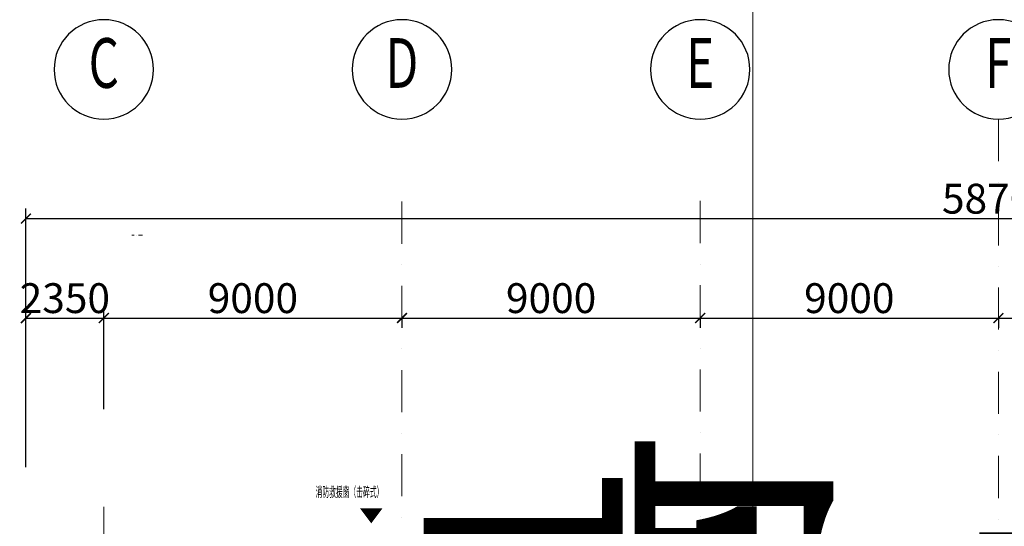
# Model space of a CAD drawing. Units: millimetres. Extents: x 835611 to 2118183, y -3226846 to -1487585.
# Drawn here: x 927247 to 956963, y -1588677 to -1573394 of the extents above; entities that cross this region are included whole.
import ezdxf
from ezdxf.enums import TextEntityAlignment as Align

# ---------------------------------------------------------------- set-up
doc = ezdxf.new("R2010")
doc.units = ezdxf.units.MM
doc.header["$LTSCALE"] = 10
doc.linetypes.add('DASHDOT2', pattern=[12.7, 6.35, -3.175, 0, -3.175])
for name, color, linetype, lineweight in [('Ex.轴线', 66, 'DASHDOT2', 5), ('PS.注释', 40, 'Continuous', 9), ('Rcp.顶面材料分格线', 8, 'Continuous', 9), ('Rcp.顶面风口', 44, 'Continuous', 13), ('So.弱电插座', 122, 'Continuous', 15), ('So.强电插座', 122, 'Continuous', 15), ('So.强电插座 @ 1', 122, 'Continuous', 15), ('So.强电插座 @ 100', 122, 'Continuous', 15), ('So.强电插座 @ 20', 122, 'Continuous', 15), ('So.强电插座 @ 30', 122, 'Continuous', 15), ('So.强电插座 @ 50', 122, 'Continuous', 15)]:
    doc.layers.add(name, color=color, linetype=linetype, lineweight=lineweight)
for name, color, linetype in [('SRF-L10~L15$0$JYC', 1, 'Continuous'), ('SRG-L10~L15-1.300$0$A-DIMS-150', 1, 'Continuous'), ('SRG-L10~L15-1.300$0$A-SYMB', 4, 'Continuous')]:
    doc.layers.add(name, color=color, linetype=linetype)
doc.styles.add('1F平面图$0$XD2008', font='SIMYOU.TTF', dxfattribs={"width": 0.7})
doc.styles.add('SRG-L10~L15-1.300$0$ECADI', font='hzs.shx', dxfattribs={"width": 0.7, "bigfont": 'hztxt.shx'})
doc.styles.add('SRG-L10~L15-1.300$0$XD2008', font='xd-hzs.shx', dxfattribs={"width": 0.5, "bigfont": 'xd-hztxt.shx'})
doc.styles.add('幼圆', font='SIMYOU.TTF')
doc.styles.add('黑体', font='simhei.ttf', dxfattribs={"width": 0.75, "height": 4})
doc.dimstyles.new('SRG-L10~L15-1.300$0$ECADI150', dxfattribs={"dimscale": 150, "dimtxt": 3, "dimasz": 1, "dimexe": 1, "dimexo": 2, "dimgap": 0.5, "dimtad": 1, "dimdec": 0, "dimdsep": 46, "dimtxsty": 'SRG-L10~L15-1.300$0$ECADI', "dimblk": 'SRG-L10~L15-1.300$0$_ARCHTICK', "dimcen": 2.5, "dimclrt": 4, "dimaunit": 1, "dimadec": 0, "dimazin": 0, "dimtfac": 1, "dimtdec": 0, "dimtix": 1, "dimtmove": 0, "dimatfit": 3, "dimfxl": 0, "dimtolj": 1, "dimtzin": 0, "dimarcsym": 0})

# ---------------------------------------------------------------- blocks, each defined once
blk = doc.blocks.new('SRF-L10~L15$0$112')
at = {"layer": 'SRF-L10~L15$0$JYC', "color": 1}
blk.add_lwpolyline([(58745, 105054, 681, 0, 0), (59198, 105054, 0, 0, 0)], format="xyseb", dxfattribs=at)
blk = doc.blocks.new('SRF-L10~L15$0$jyc')
at = {"layer": 'SRF-L10~L15$0$JYC', "rotation": 269.9999999999999}
blk.add_blockref('SRF-L10~L15$0$112', (-33738, 176483), dxfattribs=at)
blk = doc.blocks.new('SRG-L10~L15-1.300$0$_ARCHTICK')
at = {"color": 0, "linetype": 'ByBlock', "const_width": 0.15}
blk.add_lwpolyline([(-0.5, -0.5), (0.5, 0.5)], dxfattribs=at)
blk = doc.blocks.new('*D58')
at = {"layer": 'DEFPOINTS', "color": 0, "transparency": 16777216}
for p in [(986135, -1579394), (986135, -1588572), (927435, -1588647)]:
    blk.add_point(p, dxfattribs=at)
at = {"layer": 'SRG-L10~L15-1.300$0$A-DIMS-150', "color": 0, "lineweight": -2, "transparency": 16777216}
for p, q in [((927435, -1583894), (927435, -1579094)), ((986135, -1583894), (986135, -1579094)), ((927435, -1579394), (986135, -1579394))]:
    blk.add_line(p, q, dxfattribs=at)
at = {"layer": 'SRG-L10~L15-1.300$0$A-DIMS-150', "color": 0, "lineweight": -2, "transparency": 16777216, "xscale": 300, "yscale": 300, "zscale": 300, "rotation": 180}
blk.add_blockref('SRG-L10~L15-1.300$0$_ARCHTICK', (927435, -1579394), dxfattribs=at)
at = {"layer": 'SRG-L10~L15-1.300$0$A-DIMS-150', "color": 0, "lineweight": -2, "transparency": 16777216, "xscale": 300, "yscale": 300, "zscale": 300}
blk.add_blockref('SRG-L10~L15-1.300$0$_ARCHTICK', (986135, -1579394), dxfattribs=at)
at = {"layer": 'SRG-L10~L15-1.300$0$A-DIMS-150', "color": 4, "transparency": 16777216, "insert": (956785, -1578794), "char_height": 900, "attachment_point": 5, "style": 'SRG-L10~L15-1.300$0$XD2008'}
blk.add_mtext('\\A1;58700', dxfattribs=at)
blk = doc.blocks.new('*D74')
at = {"layer": 'DEFPOINTS', "color": 0, "transparency": 16777216}
for p in [(929785, -1582394), (929785, -1585744), (927435, -1588647)]:
    blk.add_point(p, dxfattribs=at)
at = {"layer": 'SRG-L10~L15-1.300$0$A-DIMS-150', "color": 0, "lineweight": -2, "transparency": 16777216}
for p, q in [((927435, -1586894), (927435, -1582094)), ((929785, -1585144), (929785, -1582094)), ((927435, -1582394), (929785, -1582394))]:
    blk.add_line(p, q, dxfattribs=at)
at = {"layer": 'SRG-L10~L15-1.300$0$A-DIMS-150', "color": 0, "lineweight": -2, "transparency": 16777216, "xscale": 300, "yscale": 300, "zscale": 300, "rotation": 180}
blk.add_blockref('SRG-L10~L15-1.300$0$_ARCHTICK', (927435, -1582394), dxfattribs=at)
at = {"layer": 'SRG-L10~L15-1.300$0$A-DIMS-150', "color": 0, "lineweight": -2, "transparency": 16777216, "xscale": 300, "yscale": 300, "zscale": 300}
blk.add_blockref('SRG-L10~L15-1.300$0$_ARCHTICK', (929785, -1582394), dxfattribs=at)
at = {"layer": 'SRG-L10~L15-1.300$0$A-DIMS-150', "color": 4, "transparency": 16777216, "insert": (928610, -1581794), "char_height": 900, "attachment_point": 5, "style": 'SRG-L10~L15-1.300$0$XD2008'}
blk.add_mtext('\\A1;2350', dxfattribs=at)
blk = doc.blocks.new('*D75')
at = {"layer": 'DEFPOINTS', "color": 0, "transparency": 16777216}
for p in [(938785, -1582394), (938785, -1582394), (929785, -1585744)]:
    blk.add_point(p, dxfattribs=at)
at = {"layer": 'SRG-L10~L15-1.300$0$A-DIMS-150', "color": 0, "lineweight": -2, "transparency": 16777216}
for p, q in [((929785, -1585144), (929785, -1582094)), ((929785, -1582394), (938785, -1582394)), ((938785, -1582394), (938785, -1582694))]:
    blk.add_line(p, q, dxfattribs=at)
at = {"layer": 'SRG-L10~L15-1.300$0$A-DIMS-150', "color": 0, "lineweight": -2, "transparency": 16777216, "xscale": 300, "yscale": 300, "zscale": 300, "rotation": 180}
blk.add_blockref('SRG-L10~L15-1.300$0$_ARCHTICK', (929785, -1582394), dxfattribs=at)
at = {"layer": 'SRG-L10~L15-1.300$0$A-DIMS-150', "color": 0, "lineweight": -2, "transparency": 16777216, "xscale": 300, "yscale": 300, "zscale": 300}
blk.add_blockref('SRG-L10~L15-1.300$0$_ARCHTICK', (938785, -1582394), dxfattribs=at)
at = {"layer": 'SRG-L10~L15-1.300$0$A-DIMS-150', "color": 4, "transparency": 16777216, "insert": (934285, -1581794), "char_height": 900, "attachment_point": 5, "style": 'SRG-L10~L15-1.300$0$XD2008'}
blk.add_mtext('\\A1;9000', dxfattribs=at)
blk = doc.blocks.new('*D76')
at = {"layer": 'DEFPOINTS', "color": 0, "transparency": 16777216}
for p in [(938785, -1582394), (947785, -1582394), (947785, -1582394)]:
    blk.add_point(p, dxfattribs=at)
at = {"layer": 'SRG-L10~L15-1.300$0$A-DIMS-150', "color": 0, "lineweight": -2, "transparency": 16777216}
for p, q in [((938785, -1582394), (938785, -1582694)), ((938785, -1582394), (947785, -1582394)), ((947785, -1582394), (947785, -1582694))]:
    blk.add_line(p, q, dxfattribs=at)
at = {"layer": 'SRG-L10~L15-1.300$0$A-DIMS-150', "color": 0, "lineweight": -2, "transparency": 16777216, "xscale": 300, "yscale": 300, "zscale": 300, "rotation": 180}
blk.add_blockref('SRG-L10~L15-1.300$0$_ARCHTICK', (938785, -1582394), dxfattribs=at)
at = {"layer": 'SRG-L10~L15-1.300$0$A-DIMS-150', "color": 0, "lineweight": -2, "transparency": 16777216, "xscale": 300, "yscale": 300, "zscale": 300}
blk.add_blockref('SRG-L10~L15-1.300$0$_ARCHTICK', (947785, -1582394), dxfattribs=at)
at = {"layer": 'SRG-L10~L15-1.300$0$A-DIMS-150', "color": 4, "transparency": 16777216, "insert": (943285, -1581794), "char_height": 900, "attachment_point": 5, "style": 'SRG-L10~L15-1.300$0$XD2008'}
blk.add_mtext('\\A1;9000', dxfattribs=at)
blk = doc.blocks.new('*D77')
at = {"layer": 'DEFPOINTS', "color": 0, "transparency": 16777216}
for p in [(947785, -1582394), (956785, -1582394), (956785, -1582394)]:
    blk.add_point(p, dxfattribs=at)
at = {"layer": 'SRG-L10~L15-1.300$0$A-DIMS-150', "color": 0, "lineweight": -2, "transparency": 16777216}
for p, q in [((947785, -1582394), (947785, -1582694)), ((947785, -1582394), (956785, -1582394)), ((956785, -1582394), (956785, -1582694))]:
    blk.add_line(p, q, dxfattribs=at)
at = {"layer": 'SRG-L10~L15-1.300$0$A-DIMS-150', "color": 0, "lineweight": -2, "transparency": 16777216, "xscale": 300, "yscale": 300, "zscale": 300, "rotation": 180}
blk.add_blockref('SRG-L10~L15-1.300$0$_ARCHTICK', (947785, -1582394), dxfattribs=at)
at = {"layer": 'SRG-L10~L15-1.300$0$A-DIMS-150', "color": 0, "lineweight": -2, "transparency": 16777216, "xscale": 300, "yscale": 300, "zscale": 300}
blk.add_blockref('SRG-L10~L15-1.300$0$_ARCHTICK', (956785, -1582394), dxfattribs=at)
at = {"layer": 'SRG-L10~L15-1.300$0$A-DIMS-150', "color": 4, "transparency": 16777216, "insert": (952285, -1581794), "char_height": 900, "attachment_point": 5, "style": 'SRG-L10~L15-1.300$0$XD2008'}
blk.add_mtext('\\A1;9000', dxfattribs=at)
blk = doc.blocks.new('*D78')
at = {"layer": 'DEFPOINTS', "color": 0, "transparency": 16777216}
for p in [(956785, -1582394), (965785, -1582394), (965785, -1582394)]:
    blk.add_point(p, dxfattribs=at)
at = {"layer": 'SRG-L10~L15-1.300$0$A-DIMS-150', "color": 0, "lineweight": -2, "transparency": 16777216}
for p, q in [((956785, -1582394), (956785, -1582694)), ((956785, -1582394), (965785, -1582394)), ((965785, -1582394), (965785, -1582694))]:
    blk.add_line(p, q, dxfattribs=at)
at = {"layer": 'SRG-L10~L15-1.300$0$A-DIMS-150', "color": 0, "lineweight": -2, "transparency": 16777216, "xscale": 300, "yscale": 300, "zscale": 300, "rotation": 180}
blk.add_blockref('SRG-L10~L15-1.300$0$_ARCHTICK', (956785, -1582394), dxfattribs=at)
at = {"layer": 'SRG-L10~L15-1.300$0$A-DIMS-150', "color": 0, "lineweight": -2, "transparency": 16777216, "xscale": 300, "yscale": 300, "zscale": 300}
blk.add_blockref('SRG-L10~L15-1.300$0$_ARCHTICK', (965785, -1582394), dxfattribs=at)
at = {"layer": 'SRG-L10~L15-1.300$0$A-DIMS-150', "color": 4, "transparency": 16777216, "insert": (961285, -1581794), "char_height": 900, "attachment_point": 5, "style": 'SRG-L10~L15-1.300$0$XD2008'}
blk.add_mtext('\\A1;9000', dxfattribs=at)
blk = doc.blocks.new('SRG-L10~L15-1.300$0$ECADI-TAG-GRID')
at = {"color": 13}
blk.add_circle((0, 0), 5, dxfattribs=at)
at = {"style": 'SRG-L10~L15-1.300$0$ECADI', "width": 0.7}
blk.add_attdef('GRID', text='', height=5, dxfattribs=at).set_placement((0, 0), align=Align.MIDDLE)
blk = doc.blocks.new('cz')
at = {"layer": 'So.强电插座', "linetype": 'ByBlock'}
blk.add_hatch(color=252, dxfattribs=at).paths.add_polyline_path([(232687, 176593), (232957, 176593, 0.762577)])
for p, q in [((232682, 176695), (232962, 176695)), ((232687, 176593), (232957, 176593)), ((232822, 176695), (232822, 176784))]:
    blk.add_line(p, q, dxfattribs=at)
blk.add_arc((232822, 176556), 140, 0, 180, dxfattribs=at)
blk = doc.blocks.new('插座距地3001')
at = {"layer": 'So.强电插座', "xscale": -1.209323520306498, "yscale": 1.209323520306498, "zscale": 1.209323520306498, "rotation": 180}
blk.add_blockref('cz', (-254155, 247451), dxfattribs=at)
blk = doc.blocks.new('*U1454')
at = {"layer": 'So.强电插座 @ 1', "style": '幼圆'}
blk.add_text('1', height=2, dxfattribs=at).set_placement((1.87, 3.58))
at = {"layer": 'So.强电插座 @ 100', "style": '幼圆'}
blk.add_text('1', height=200, dxfattribs=at).set_placement((1.87, 3.58))
at = {"layer": 'So.强电插座 @ 20', "style": '幼圆'}
blk.add_text('1', height=40, dxfattribs=at).set_placement((1.87, 3.58))
at = {"layer": 'So.强电插座 @ 30', "style": '幼圆'}
blk.add_text('1', height=60, dxfattribs=at).set_placement((1.87, 3.58))
at = {"layer": 'So.强电插座 @ 50', "style": '幼圆'}
blk.add_text('1', height=100, dxfattribs=at).set_placement((1.87, 3.58))
blk = doc.blocks.new('A$Cf2eca2b3')
at = {"layer": 'So.强电插座'}
blk.add_blockref('*U1454', (0, 0), dxfattribs=at)
at = {"layer": 'So.强电插座', "xscale": 0.015240817484512, "yscale": 0.015240817484512, "zscale": 0.015240817484512}
blk.add_blockref('插座距地3001', (-415.04, -513.03), dxfattribs=at)
blk = doc.blocks.new('弱电点位')
blk.add_line((17533, 521558), (17870, 521558))
blk.add_lwpolyline([(17702, 521558), (17702, 521451)])
blk.add_circle((17702, 521688), 130)
at = {"style": '黑体'}
blk.add_text('2D', height=150, dxfattribs=at).set_placement((17708, 521686), align=Align.MIDDLE)
blk = doc.blocks.new('vcc')
at = {"layer": 'So.弱电插座', "xscale": 0.4591565200137497, "yscale": 0.4591565200137497, "zscale": 0.4591565200137497, "rotation": 270}
blk.add_blockref('弱电点位', (717644, -1581671), dxfattribs=at)
at = {"layer": 'So.强电插座', "xscale": -30.00000238992769, "yscale": 30.00000238992769, "zscale": 30.00000238992769, "rotation": 270}
blk.add_blockref('A$Cf2eca2b3', (957072, -1589722), dxfattribs=at)
blk = doc.blocks.new('*U472')
at = {"layer": 'Rcp.顶面风口'}
h = blk.add_hatch(dxfattribs=at)
h.set_pattern_fill('_USER', color=8, scale=20, pattern_type=0)
h.set_pattern_definition([(0, (813.408, 180), (0, 20), [])])
h.paths.add_polyline_path([(20, 180), (20, 20), (1180, 20), (1180, 180)])
for points in [[(0, 200), (0, 0), (1200, 0), (1200, 200)], [(20, 180), (20, 20), (1180, 20), (1180, 180)]]:
    blk.add_lwpolyline(points, close=True, dxfattribs=at)
at = {"layer": 'Rcp.顶面风口', "color": 8, "insert": (67, 148, 0), "char_height": 94.5, "width": 19400, "attachment_point": 1, "style": '幼圆'}
blk.add_mtext('AS', dxfattribs=at)
blk = doc.blocks.new('*U473')
at = {"layer": 'Rcp.顶面风口'}
h = blk.add_hatch(dxfattribs=at)
h.set_pattern_fill('_USER', color=8, scale=20, pattern_type=0)
h.set_pattern_definition([(0, (813.408, 230), (0, 20), [])])
h.paths.add_polyline_path([(20, 180), (20, 70), (1180, 70), (1180, 180)])
for points in [[(0, 200), (0, 50), (1200, 50), (1200, 200)], [(20, 180), (20, 70), (1180, 70), (1180, 180)]]:
    blk.add_lwpolyline(points, close=True, dxfattribs=at)
at = {"layer": 'Rcp.顶面风口', "color": 8, "insert": (67, 148, 0), "char_height": 94.5, "width": 19400, "attachment_point": 1, "style": '幼圆'}
blk.add_mtext('AS', dxfattribs=at)

msp = doc.modelspace()

# ---------------------------------------------------------------- linework, layer by layer
at = {"layer": 'Ex.轴线', "ltscale": 20}
for p, q in [((956785, -1576394.3), (956785, -1640294.3)), ((938785, -1578881.6), (938785, -1642781.6)), ((947785, -1578861.6), (947785, -1642761.6)), ((929785, -1588087.3), (929785, -1642601.6))]:
    msp.add_line(p, q, dxfattribs=at)
at = {"layer": 'Ex.轴线', "ltscale": 2}
msp.add_line((930956.6, -1579890.3), (930626.6, -1579890.3), dxfattribs=at)
at = {"layer": 'Rcp.顶面材料分格线'}
msp.add_xline((949375, -1599244.3), (0, 1), dxfattribs=at)

# ---------------------------------------------------------------- block references
msp.add_blockref('SRF-L10~L15$0$jyc', (866541.3, -1705871.3))
at = {"layer": 'Rcp.顶面风口', "rotation": 90}
for name, p in [('*U472', (931760.9, -1592944.3)), ('*U472', (935133.7, -1592944.3)), ('*U472', (938506.4, -1592944.3)), ('*U472', (941629.8, -1592944.3)), ('*U473', (951147.5, -1592953.1)), ('*U473', (954972.5, -1592953.1)), ('*U472', (931760.9, -1596544.3)), ('*U472', (935133.7, -1596544.3)), ('*U472', (938506.4, -1596544.3)), ('*U472', (941629.8, -1596544.3)), ('*U473', (951147.5, -1598228.8)), ('*U473', (954972.5, -1598228.8))]:
    msp.add_blockref(name, p, dxfattribs=at)
at = {"layer": 'So.弱电插座', "xscale": -1}
for p in [(1902621.2, -1563.9), (1919391.1, -2000)]:
    msp.add_blockref('vcc', p, dxfattribs=at)
at = {"layer": 'So.强电插座', "xscale": -30.00000238992769, "yscale": 30.00000238992769, "zscale": 30.00000238992769, "rotation": 270}
msp.add_blockref('A$Cf2eca2b3', (945699.3, -1590183.8), dxfattribs=at)
at = {"layer": 'So.强电插座', "xscale": 30.00000238992769, "yscale": 30.00000238992769, "zscale": 30.00000238992769}
msp.add_blockref('A$Cf2eca2b3', (946621.9, -1594177.4), dxfattribs=at)
at = {"layer": 'SRF-L10~L15$0$JYC', "rotation": 269.9999999999996}
msp.add_blockref('SRF-L10~L15$0$112', (832803.3, -1529388.2), dxfattribs=at)
at = {"layer": 'SRG-L10~L15-1.300$0$A-SYMB'}
ref = msp.add_blockref('SRG-L10~L15-1.300$0$ECADI-TAG-GRID', (929785, -1574894.3), dxfattribs=dict(at, xscale=-300.0000000000001, yscale=300.0000000000001, zscale=300, rotation=359.9999999999999))
ref.add_attrib('GRID', 'C', dxfattribs={"layer": '0', "height": 1500, "style": 'SRG-L10~L15-1.300$0$ECADI', "width": 0.7}).set_placement((929785, -1574894.3), align=Align.MIDDLE)
ref = msp.add_blockref('SRG-L10~L15-1.300$0$ECADI-TAG-GRID', (938785, -1574894.3), dxfattribs=dict(at, xscale=-300.0000000000001, yscale=300.0000000000001, zscale=300, rotation=359.9999999999999))
ref.add_attrib('GRID', 'D', dxfattribs={"layer": '0', "height": 1500, "style": 'SRG-L10~L15-1.300$0$ECADI', "width": 0.7}).set_placement((938785, -1574894.3), align=Align.MIDDLE)
ref = msp.add_blockref('SRG-L10~L15-1.300$0$ECADI-TAG-GRID', (947785, -1574894.3), dxfattribs=dict(at, xscale=-300.0000000000001, yscale=300.0000000000001, zscale=300, rotation=359.9999999999999))
ref.add_attrib('GRID', 'E', dxfattribs={"layer": '0', "height": 1500, "style": 'SRG-L10~L15-1.300$0$ECADI', "width": 0.7}).set_placement((947785, -1574894.3), align=Align.MIDDLE)
ref = msp.add_blockref('SRG-L10~L15-1.300$0$ECADI-TAG-GRID', (956785, -1574894.3), dxfattribs=dict(at, xscale=-300.0000000000001, yscale=300.0000000000001, zscale=300, rotation=359.9999999999999))
ref.add_attrib('GRID', 'F', dxfattribs={"layer": '0', "height": 1500, "style": 'SRG-L10~L15-1.300$0$ECADI', "width": 0.7}).set_placement((956785, -1574894.3), align=Align.MIDDLE)

# ---------------------------------------------------------------- texts
at = {"layer": 'PS.注释', "linetype": 'Continuous', "style": '1F平面图$0$XD2008', "width": 0.5}
msp.add_text('消防救援窗（击碎式）', height=300, rotation=0, dxfattribs=at).set_placement((937199.9, -1587678.8), align=Align.MIDDLE)

# ---------------------------------------------------------------- dimensions: what is measured, and where the dimension line sits
at = {"layer": 'SRG-L10~L15-1.300$0$A-DIMS-150'}
for base, p1, p2, picture, middle in [((986135, -1579394.3), (927435, -1588647.1), (986135, -1588572), '*D58', (956785, -1578794.3)), ((929785, -1582394.3), (927435, -1588647.1), (929785, -1585744.3), '*D74', (928610, -1581794.3)), ((938785, -1582394.3), (929785, -1585744.3), (938785, -1582394.3), '*D75', (934285, -1581794.3)), ((947785, -1582394.3), (938785, -1582394.3), (947785, -1582394.3), '*D76', (943285, -1581794.3)), ((956785, -1582394.3), (947785, -1582394.3), (956785, -1582394.3), '*D77', (952285, -1581794.3)), ((965785, -1582394.3), (956785, -1582394.3), (965785, -1582394.3), '*D78', (961285, -1581794.3))]:
    dim = msp.add_linear_dim(base=base, p1=p1, p2=p2, dimstyle='SRG-L10~L15-1.300$0$ECADI150', override={"dimscale": 300, "dimtxsty": 'SRG-L10~L15-1.300$0$XD2008', "dimfxl": 15, "dimfxlon": 1}, dxfattribs=at)
    dim.commit()
    dim.dimension.update_dxf_attribs({"geometry": picture, "text_midpoint": middle})

doc.saveas('drawing.dxf')
